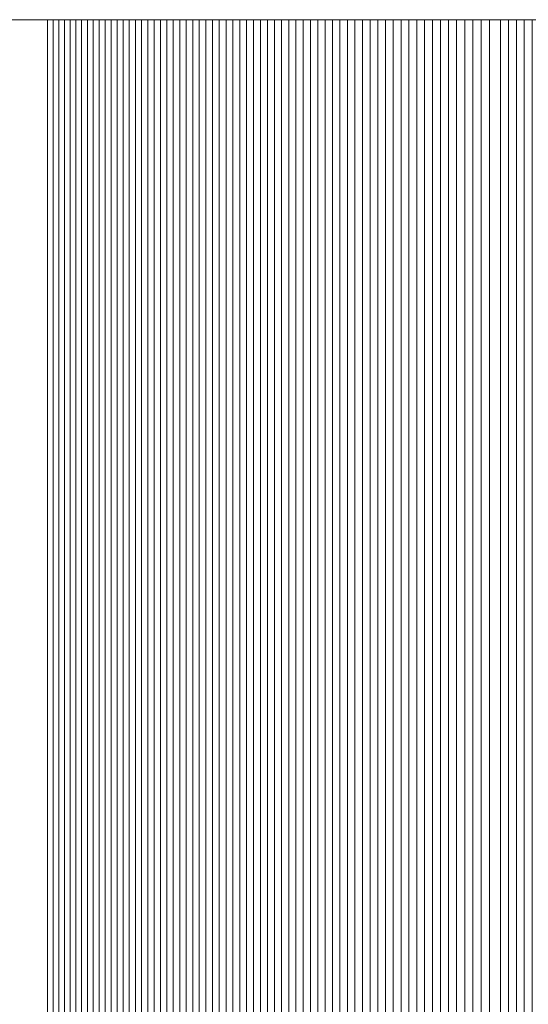
# Model space of a CAD drawing. Units: inches. Extents: x -7.3 to 7.2, y -5.3 to 5.3.
# Drawn here: x -7.2 to -7.2, y 1.8 to 1.8 of the extents above; entities that cross this region are included whole.
import ezdxf

# ---------------------------------------------------------------- set-up
doc = ezdxf.new("R2010")
doc.units = ezdxf.units.IN
doc.header["$LTSCALE"] = 5
doc.header["$MEASUREMENT"] = 0
doc.layers.add('None', color=7, linetype='Continuous', lineweight=5)

msp = doc.modelspace()

# ---------------------------------------------------------------- linework, layer by layer
at = {"layer": 'None', "color": 7, "linetype": 'Continuous', "lineweight": 5}
for points, invisible_edges in [([(-7.217136, 1.830684, -11.21497), (-7.251187, 1.830684, -10.307449), (-7.261125, 1.830684, -9.690577), (-7.217136, 1.830684, -11.21497)], 14), ([(-7.261125, 1.830684, -9.690577), (-7.255181, 1.830684, -8.730338), (-7.198422, 1.830684, -7.302401), (-7.261125, 1.830684, -9.690577)], 15), ([(-7.108084, 1.830684, -12.734684), (-7.217136, 1.830684, -11.21497), (-7.261125, 1.830684, -9.690577), (-7.108084, 1.830684, -12.734684)], 14), ([(-7.261125, 1.830684, -9.690577), (-7.198422, 1.830684, -7.302401), (-5.404458, 1.830684, -10.381233), (-7.261125, 1.830684, -9.690577)], 15), ([(-7.108084, 1.830684, -12.734684), (-7.261125, 1.830684, -9.690577), (-5.404458, 1.830684, -10.381233), (-7.108084, 1.830684, -12.734684)], 15), ([(-7.255181, 1.830684, -8.730338), (-7.252314, 1.830684, -8.597088), (-7.247553, 1.830684, -8.412041), (-7.255181, 1.830684, -8.730338)], 15), ([(-7.255181, 1.830684, -8.730338), (-7.247553, 1.830684, -8.412041), (-7.235618, 1.830684, -8.056816), (-7.255181, 1.830684, -8.730338)], 15), ([(-7.255181, 1.830684, -8.730338), (-7.235618, 1.830684, -8.056816), (-7.198422, 1.830684, -7.302401), (-7.255181, 1.830684, -8.730338)], 15), ([(-7.252314, 1.830684, -8.597088), (-7.250505, 1.830684, -8.523065), (-7.247553, 1.830684, -8.412041), (-7.252314, 1.830684, -8.597088)], 15), ([(-7.250505, 1.830684, -8.523065), (-7.249148, 1.830684, -8.471251), (-7.247553, 1.830684, -8.412041), (-7.250505, 1.830684, -8.523065)], 13), ([(-7.247553, 1.830684, -8.412041), (-7.247403, 1.830684, -8.40649), (-7.247252, 1.830684, -8.400938), (-7.247553, 1.830684, -8.412041)], 12), ([(-7.247553, 1.830684, -8.412041), (-7.247252, 1.830684, -8.400938), (-7.247099, 1.830684, -8.395387), (-7.247553, 1.830684, -8.412041)], 13), ([(-7.247553, 1.830684, -8.412041), (-7.247099, 1.830684, -8.395387), (-7.246791, 1.830684, -8.384284), (-7.247553, 1.830684, -8.412041)], 15), ([(-7.247553, 1.830684, -8.412041), (-7.246791, 1.830684, -8.384284), (-7.245839, 1.830684, -8.350976), (-7.247553, 1.830684, -8.412041)], 15), ([(-7.247553, 1.830684, -8.412041), (-7.245839, 1.830684, -8.350976), (-7.243454, 1.830684, -8.273263), (-7.247553, 1.830684, -8.412041)], 15), ([(-7.247553, 1.830684, -8.412041), (-7.243454, 1.830684, -8.273263), (-7.235618, 1.830684, -8.056816), (-7.247553, 1.830684, -8.412041)], 15), ([(-7.247099, 1.830684, -8.395387), (-7.246946, 1.830684, -8.389835), (-7.246791, 1.830684, -8.384284), (-7.247099, 1.830684, -8.395387)], 12), ([(-7.246791, 1.830684, -8.384284), (-7.246635, 1.830684, -8.378733), (-7.246478, 1.830684, -8.373181), (-7.246791, 1.830684, -8.384284)], 12), ([(-7.246791, 1.830684, -8.384284), (-7.246478, 1.830684, -8.373181), (-7.24632, 1.830684, -8.36763), (-7.246791, 1.830684, -8.384284)], 13), ([(-7.246791, 1.830684, -8.384284), (-7.24632, 1.830684, -8.36763), (-7.245839, 1.830684, -8.350976), (-7.246791, 1.830684, -8.384284)], 15), ([(-7.24632, 1.830684, -8.36763), (-7.246161, 1.830684, -8.362079), (-7.246, 1.830684, -8.356527), (-7.24632, 1.830684, -8.36763)], 12), ([(-7.24632, 1.830684, -8.36763), (-7.246, 1.830684, -8.356527), (-7.245839, 1.830684, -8.350976), (-7.24632, 1.830684, -8.36763)], 13), ([(-7.245839, 1.830684, -8.350976), (-7.245676, 1.830684, -8.345425), (-7.245512, 1.830684, -8.339874), (-7.245839, 1.830684, -8.350976)], 12), ([(-7.245839, 1.830684, -8.350976), (-7.245512, 1.830684, -8.339874), (-7.24518, 1.830684, -8.328772), (-7.245839, 1.830684, -8.350976)], 15), ([(-7.245839, 1.830684, -8.350976), (-7.24518, 1.830684, -8.328772), (-7.244504, 1.830684, -8.306568), (-7.245839, 1.830684, -8.350976)], 15), ([(-7.245839, 1.830684, -8.350976), (-7.244504, 1.830684, -8.306568), (-7.243454, 1.830684, -8.273263), (-7.245839, 1.830684, -8.350976)], 15), ([(-7.245512, 1.830684, -8.339874), (-7.245347, 1.830684, -8.334323), (-7.24518, 1.830684, -8.328772), (-7.245512, 1.830684, -8.339874)], 12), ([(-7.24518, 1.830684, -8.328772), (-7.245013, 1.830684, -8.323221), (-7.244844, 1.830684, -8.31767), (-7.24518, 1.830684, -8.328772)], 12), ([(-7.24518, 1.830684, -8.328772), (-7.244844, 1.830684, -8.31767), (-7.244504, 1.830684, -8.306568), (-7.24518, 1.830684, -8.328772)], 15), ([(-7.244844, 1.830684, -8.31767), (-7.244675, 1.830684, -8.312119), (-7.244504, 1.830684, -8.306568), (-7.244844, 1.830684, -8.31767)], 12), ([(-7.244504, 1.830684, -8.306568), (-7.244332, 1.830684, -8.301017), (-7.244159, 1.830684, -8.295466), (-7.244504, 1.830684, -8.306568)], 12), ([(-7.244504, 1.830684, -8.306568), (-7.244159, 1.830684, -8.295466), (-7.243984, 1.830684, -8.289915), (-7.244504, 1.830684, -8.306568)], 13), ([(-7.244504, 1.830684, -8.306568), (-7.243984, 1.830684, -8.289915), (-7.243454, 1.830684, -8.273263), (-7.244504, 1.830684, -8.306568)], 15), ([(-7.243984, 1.830684, -8.289915), (-7.243809, 1.830684, -8.284364), (-7.243632, 1.830684, -8.278813), (-7.243984, 1.830684, -8.289915)], 12), ([(-7.243984, 1.830684, -8.289915), (-7.243632, 1.830684, -8.278813), (-7.243454, 1.830684, -8.273263), (-7.243984, 1.830684, -8.289915)], 13), ([(-7.243454, 1.830684, -8.273263), (-7.243275, 1.830684, -8.267712), (-7.243095, 1.830684, -8.262161), (-7.243454, 1.830684, -8.273263)], 12), ([(-7.243454, 1.830684, -8.273263), (-7.243095, 1.830684, -8.262161), (-7.242914, 1.830684, -8.256611), (-7.243454, 1.830684, -8.273263)], 13), ([(-7.243454, 1.830684, -8.273263), (-7.242914, 1.830684, -8.256611), (-7.241802, 1.830684, -8.223308), (-7.243454, 1.830684, -8.273263)], 15), ([(-7.243454, 1.830684, -8.273263), (-7.241802, 1.830684, -8.223308), (-7.239856, 1.830684, -8.167806), (-7.243454, 1.830684, -8.273263)], 15), ([(-7.243454, 1.830684, -8.273263), (-7.239856, 1.830684, -8.167806), (-7.235618, 1.830684, -8.056816), (-7.243454, 1.830684, -8.273263)], 15), ([(-7.242914, 1.830684, -8.256611), (-7.242731, 1.830684, -8.25106), (-7.242548, 1.830684, -8.24551), (-7.242914, 1.830684, -8.256611)], 12), ([(-7.242914, 1.830684, -8.256611), (-7.242548, 1.830684, -8.24551), (-7.242363, 1.830684, -8.239959), (-7.242914, 1.830684, -8.256611)], 13), ([(-7.242914, 1.830684, -8.256611), (-7.242363, 1.830684, -8.239959), (-7.241802, 1.830684, -8.223308), (-7.242914, 1.830684, -8.256611)], 15), ([(-7.242363, 1.830684, -8.239959), (-7.242177, 1.830684, -8.234409), (-7.24199, 1.830684, -8.228858), (-7.242363, 1.830684, -8.239959)], 12), ([(-7.242363, 1.830684, -8.239959), (-7.24199, 1.830684, -8.228858), (-7.241802, 1.830684, -8.223308), (-7.242363, 1.830684, -8.239959)], 13), ([(-7.241802, 1.830684, -8.223308), (-7.241613, 1.830684, -8.217758), (-7.241422, 1.830684, -8.212207), (-7.241802, 1.830684, -8.223308)], 12), ([(-7.241802, 1.830684, -8.223308), (-7.241422, 1.830684, -8.212207), (-7.241037, 1.830684, -8.201107), (-7.241802, 1.830684, -8.223308)], 15), ([(-7.241802, 1.830684, -8.223308), (-7.241037, 1.830684, -8.201107), (-7.239856, 1.830684, -8.167806), (-7.241802, 1.830684, -8.223308)], 15), ([(-7.241422, 1.830684, -8.212207), (-7.24123, 1.830684, -8.206657), (-7.241037, 1.830684, -8.201107), (-7.241422, 1.830684, -8.212207)], 12), ([(-7.241037, 1.830684, -8.201107), (-7.240843, 1.830684, -8.195557), (-7.240648, 1.830684, -8.190007), (-7.241037, 1.830684, -8.201107)], 12), ([(-7.241037, 1.830684, -8.201107), (-7.240648, 1.830684, -8.190007), (-7.240452, 1.830684, -8.184456), (-7.241037, 1.830684, -8.201107)], 13), ([(-7.241037, 1.830684, -8.201107), (-7.240452, 1.830684, -8.184456), (-7.239856, 1.830684, -8.167806), (-7.241037, 1.830684, -8.201107)], 15), ([(-7.240452, 1.830684, -8.184456), (-7.240255, 1.830684, -8.178906), (-7.240056, 1.830684, -8.173356), (-7.240452, 1.830684, -8.184456)], 12), ([(-7.240452, 1.830684, -8.184456), (-7.240056, 1.830684, -8.173356), (-7.239856, 1.830684, -8.167806), (-7.240452, 1.830684, -8.184456)], 13), ([(-7.239856, 1.830684, -8.167806), (-7.239655, 1.830684, -8.162256), (-7.239453, 1.830684, -8.156707), (-7.239856, 1.830684, -8.167806)], 12), ([(-7.239856, 1.830684, -8.167806), (-7.239453, 1.830684, -8.156707), (-7.23925, 1.830684, -8.151157), (-7.239856, 1.830684, -8.167806)], 13), ([(-7.239856, 1.830684, -8.167806), (-7.23925, 1.830684, -8.151157), (-7.238006, 1.830684, -8.117859), (-7.239856, 1.830684, -8.167806)], 15), ([(-7.239856, 1.830684, -8.167806), (-7.238006, 1.830684, -8.117859), (-7.235618, 1.830684, -8.056816), (-7.239856, 1.830684, -8.167806)], 15), ([(-7.23925, 1.830684, -8.151157), (-7.239046, 1.830684, -8.145607), (-7.23884, 1.830684, -8.140057), (-7.23925, 1.830684, -8.151157)], 12), ([(-7.23925, 1.830684, -8.151157), (-7.23884, 1.830684, -8.140057), (-7.238633, 1.830684, -8.134507), (-7.23925, 1.830684, -8.151157)], 13), ([(-7.23925, 1.830684, -8.151157), (-7.238633, 1.830684, -8.134507), (-7.238006, 1.830684, -8.117859), (-7.23925, 1.830684, -8.151157)], 15), ([(-7.238633, 1.830684, -8.134507), (-7.238425, 1.830684, -8.128958), (-7.238216, 1.830684, -8.123408), (-7.238633, 1.830684, -8.134507)], 12), ([(-7.238633, 1.830684, -8.134507), (-7.238216, 1.830684, -8.123408), (-7.238006, 1.830684, -8.117859), (-7.238633, 1.830684, -8.134507)], 13), ([(-7.238006, 1.830684, -8.117859), (-7.237795, 1.830684, -8.112309), (-7.237582, 1.830684, -8.106759), (-7.238006, 1.830684, -8.117859)], 12), ([(-7.238006, 1.830684, -8.117859), (-7.237582, 1.830684, -8.106759), (-7.237369, 1.830684, -8.10121), (-7.238006, 1.830684, -8.117859)], 13), ([(-7.238006, 1.830684, -8.117859), (-7.237369, 1.830684, -8.10121), (-7.236938, 1.830684, -8.090111), (-7.238006, 1.830684, -8.117859)], 15), ([(-7.238006, 1.830684, -8.117859), (-7.236938, 1.830684, -8.090111), (-7.235618, 1.830684, -8.056816), (-7.238006, 1.830684, -8.117859)], 15), ([(-7.237369, 1.830684, -8.10121), (-7.237154, 1.830684, -8.095661), (-7.236938, 1.830684, -8.090111), (-7.237369, 1.830684, -8.10121)], 12), ([(-7.236938, 1.830684, -8.090111), (-7.236721, 1.830684, -8.084562), (-7.236503, 1.830684, -8.079013), (-7.236938, 1.830684, -8.090111)], 12), ([(-7.236938, 1.830684, -8.090111), (-7.236503, 1.830684, -8.079013), (-7.236063, 1.830684, -8.067914), (-7.236938, 1.830684, -8.090111)], 15), ([(-7.236938, 1.830684, -8.090111), (-7.236063, 1.830684, -8.067914), (-7.235618, 1.830684, -8.056816), (-7.236938, 1.830684, -8.090111)], 15), ([(-7.236503, 1.830684, -8.079013), (-7.236283, 1.830684, -8.073463), (-7.236063, 1.830684, -8.067914), (-7.236503, 1.830684, -8.079013)], 12), ([(-7.236063, 1.830684, -8.067914), (-7.235841, 1.830684, -8.062365), (-7.235618, 1.830684, -8.056816), (-7.236063, 1.830684, -8.067914)], 12), ([(-7.235618, 1.830684, -8.056816), (-7.235321, 1.830684, -8.049431), (-7.234891, 1.830684, -8.038794), (-7.235618, 1.830684, -8.056816)], 14), ([(-7.235618, 1.830684, -8.056816), (-7.234891, 1.830684, -8.038794), (-7.23446, 1.830684, -8.028158), (-7.235618, 1.830684, -8.056816)], 15), ([(-7.235618, 1.830684, -8.056816), (-7.23446, 1.830684, -8.028158), (-7.232711, 1.830684, -7.985612), (-7.235618, 1.830684, -8.056816)], 15), ([(-7.235618, 1.830684, -8.056816), (-7.232711, 1.830684, -7.985612), (-7.228416, 1.830684, -7.884573), (-7.235618, 1.830684, -8.056816)], 15), ([(-7.235618, 1.830684, -8.056816), (-7.228416, 1.830684, -7.884573), (-7.221227, 1.830684, -7.725055), (-7.235618, 1.830684, -8.056816)], 15), ([(-7.235618, 1.830684, -8.056816), (-7.221227, 1.830684, -7.725055), (-7.198422, 1.830684, -7.302401), (-7.235618, 1.830684, -8.056816)], 15), ([(-7.235321, 1.830684, -8.049431), (-7.235106, 1.830684, -8.044113), (-7.234891, 1.830684, -8.038794), (-7.235321, 1.830684, -8.049431)], 12), ([(-7.234891, 1.830684, -8.038794), (-7.234676, 1.830684, -8.033476), (-7.23446, 1.830684, -8.028158), (-7.234891, 1.830684, -8.038794)], 12)]:
    msp.add_3dface(points, dxfattribs=dict(at, invisible_edges=invisible_edges))
for points in [[(-7.251187, 1.830684, -10.307449), (-7.251187, -1.830734, -10.307449), (-7.217136, -1.830734, -11.21497), (-7.217136, 1.830684, -11.21497)], [(-7.247553, 1.830684, -8.412041), (-7.247553, -1.830734, -8.412041), (-7.249148, -1.830734, -8.471251), (-7.249148, 1.830684, -8.471251)], [(-7.247403, 1.830684, -8.40649), (-7.247403, -1.830734, -8.40649), (-7.247553, -1.830734, -8.412041), (-7.247553, 1.830684, -8.412041)], [(-7.247252, 1.830684, -8.400938), (-7.247252, -1.830734, -8.400938), (-7.247403, -1.830734, -8.40649), (-7.247403, 1.830684, -8.40649)], [(-7.247099, 1.830684, -8.395387), (-7.247099, -1.830734, -8.395387), (-7.247252, -1.830734, -8.400938), (-7.247252, 1.830684, -8.400938)], [(-7.246946, 1.830684, -8.389835), (-7.246946, -1.830734, -8.389835), (-7.247099, -1.830734, -8.395387), (-7.247099, 1.830684, -8.395387)], [(-7.246791, 1.830684, -8.384284), (-7.246791, -1.830734, -8.384284), (-7.246946, -1.830734, -8.389835), (-7.246946, 1.830684, -8.389835)], [(-7.246635, 1.830684, -8.378733), (-7.246635, -1.830734, -8.378733), (-7.246791, -1.830734, -8.384284), (-7.246791, 1.830684, -8.384284)], [(-7.246478, 1.830684, -8.373181), (-7.246478, -1.830734, -8.373181), (-7.246635, -1.830734, -8.378733), (-7.246635, 1.830684, -8.378733)], [(-7.24632, 1.830684, -8.36763), (-7.24632, -1.830734, -8.36763), (-7.246478, -1.830734, -8.373181), (-7.246478, 1.830684, -8.373181)], [(-7.246161, 1.830684, -8.362079), (-7.246161, -1.830734, -8.362079), (-7.24632, -1.830734, -8.36763), (-7.24632, 1.830684, -8.36763)], [(-7.246, 1.830684, -8.356527), (-7.246, -1.830734, -8.356527), (-7.246161, -1.830734, -8.362079), (-7.246161, 1.830684, -8.362079)], [(-7.245839, 1.830684, -8.350976), (-7.245839, -1.830734, -8.350976), (-7.246, -1.830734, -8.356527), (-7.246, 1.830684, -8.356527)], [(-7.245676, 1.830684, -8.345425), (-7.245676, -1.830734, -8.345425), (-7.245839, -1.830734, -8.350976), (-7.245839, 1.830684, -8.350976)], [(-7.245512, 1.830684, -8.339874), (-7.245512, -1.830734, -8.339874), (-7.245676, -1.830734, -8.345425), (-7.245676, 1.830684, -8.345425)], [(-7.245347, 1.830684, -8.334323), (-7.245347, -1.830734, -8.334323), (-7.245512, -1.830734, -8.339874), (-7.245512, 1.830684, -8.339874)], [(-7.24518, 1.830684, -8.328772), (-7.24518, -1.830734, -8.328772), (-7.245347, -1.830734, -8.334323), (-7.245347, 1.830684, -8.334323)], [(-7.245013, 1.830684, -8.323221), (-7.245013, -1.830734, -8.323221), (-7.24518, -1.830734, -8.328772), (-7.24518, 1.830684, -8.328772)], [(-7.244844, 1.830684, -8.31767), (-7.244844, -1.830734, -8.31767), (-7.245013, -1.830734, -8.323221), (-7.245013, 1.830684, -8.323221)], [(-7.244675, 1.830684, -8.312119), (-7.244675, -1.830734, -8.312119), (-7.244844, -1.830734, -8.31767), (-7.244844, 1.830684, -8.31767)], [(-7.244504, 1.830684, -8.306568), (-7.244504, -1.830734, -8.306568), (-7.244675, -1.830734, -8.312119), (-7.244675, 1.830684, -8.312119)], [(-7.244332, 1.830684, -8.301017), (-7.244332, -1.830734, -8.301017), (-7.244504, -1.830734, -8.306568), (-7.244504, 1.830684, -8.306568)], [(-7.244159, 1.830684, -8.295466), (-7.244159, -1.830734, -8.295466), (-7.244332, -1.830734, -8.301017), (-7.244332, 1.830684, -8.301017)], [(-7.243984, 1.830684, -8.289915), (-7.243984, -1.830734, -8.289915), (-7.244159, -1.830734, -8.295466), (-7.244159, 1.830684, -8.295466)], [(-7.243809, 1.830684, -8.284364), (-7.243809, -1.830734, -8.284364), (-7.243984, -1.830734, -8.289915), (-7.243984, 1.830684, -8.289915)], [(-7.243632, 1.830684, -8.278813), (-7.243632, -1.830734, -8.278813), (-7.243809, -1.830734, -8.284364), (-7.243809, 1.830684, -8.284364)], [(-7.243454, 1.830684, -8.273263), (-7.243454, -1.830734, -8.273263), (-7.243632, -1.830734, -8.278813), (-7.243632, 1.830684, -8.278813)], [(-7.243275, 1.830684, -8.267712), (-7.243275, -1.830734, -8.267712), (-7.243454, -1.830734, -8.273263), (-7.243454, 1.830684, -8.273263)], [(-7.243095, 1.830684, -8.262161), (-7.243095, -1.830734, -8.262161), (-7.243275, -1.830734, -8.267712), (-7.243275, 1.830684, -8.267712)], [(-7.242914, 1.830684, -8.256611), (-7.242914, -1.830734, -8.256611), (-7.243095, -1.830734, -8.262161), (-7.243095, 1.830684, -8.262161)], [(-7.242731, 1.830684, -8.25106), (-7.242731, -1.830734, -8.25106), (-7.242914, -1.830734, -8.256611), (-7.242914, 1.830684, -8.256611)], [(-7.242548, 1.830684, -8.24551), (-7.242548, -1.830734, -8.24551), (-7.242731, -1.830734, -8.25106), (-7.242731, 1.830684, -8.25106)], [(-7.242363, 1.830684, -8.239959), (-7.242363, -1.830734, -8.239959), (-7.242548, -1.830734, -8.24551), (-7.242548, 1.830684, -8.24551)], [(-7.242177, 1.830684, -8.234409), (-7.242177, -1.830734, -8.234409), (-7.242363, -1.830734, -8.239959), (-7.242363, 1.830684, -8.239959)], [(-7.24199, 1.830684, -8.228858), (-7.24199, -1.830734, -8.228858), (-7.242177, -1.830734, -8.234409), (-7.242177, 1.830684, -8.234409)], [(-7.241802, 1.830684, -8.223308), (-7.241802, -1.830734, -8.223308), (-7.24199, -1.830734, -8.228858), (-7.24199, 1.830684, -8.228858)], [(-7.241613, 1.830684, -8.217758), (-7.241613, -1.830734, -8.217758), (-7.241802, -1.830734, -8.223308), (-7.241802, 1.830684, -8.223308)], [(-7.241422, 1.830684, -8.212207), (-7.241422, -1.830734, -8.212207), (-7.241613, -1.830734, -8.217758), (-7.241613, 1.830684, -8.217758)], [(-7.24123, 1.830684, -8.206657), (-7.24123, -1.830734, -8.206657), (-7.241422, -1.830734, -8.212207), (-7.241422, 1.830684, -8.212207)], [(-7.241037, 1.830684, -8.201107), (-7.241037, -1.830734, -8.201107), (-7.24123, -1.830734, -8.206657), (-7.24123, 1.830684, -8.206657)], [(-7.240843, 1.830684, -8.195557), (-7.240843, -1.830734, -8.195557), (-7.241037, -1.830734, -8.201107), (-7.241037, 1.830684, -8.201107)], [(-7.240648, 1.830684, -8.190007), (-7.240648, -1.830734, -8.190007), (-7.240843, -1.830734, -8.195557), (-7.240843, 1.830684, -8.195557)], [(-7.240452, 1.830684, -8.184456), (-7.240452, -1.830734, -8.184456), (-7.240648, -1.830734, -8.190007), (-7.240648, 1.830684, -8.190007)], [(-7.240255, 1.830684, -8.178906), (-7.240255, -1.830734, -8.178906), (-7.240452, -1.830734, -8.184456), (-7.240452, 1.830684, -8.184456)], [(-7.240056, 1.830684, -8.173356), (-7.240056, -1.830734, -8.173356), (-7.240255, -1.830734, -8.178906), (-7.240255, 1.830684, -8.178906)], [(-7.239856, 1.830684, -8.167806), (-7.239856, -1.830734, -8.167806), (-7.240056, -1.830734, -8.173356), (-7.240056, 1.830684, -8.173356)], [(-7.239655, 1.830684, -8.162256), (-7.239655, -1.830734, -8.162256), (-7.239856, -1.830734, -8.167806), (-7.239856, 1.830684, -8.167806)], [(-7.239453, 1.830684, -8.156707), (-7.239453, -1.830734, -8.156707), (-7.239655, -1.830734, -8.162256), (-7.239655, 1.830684, -8.162256)], [(-7.23925, 1.830684, -8.151157), (-7.23925, -1.830734, -8.151157), (-7.239453, -1.830734, -8.156707), (-7.239453, 1.830684, -8.156707)], [(-7.239046, 1.830684, -8.145607), (-7.239046, -1.830734, -8.145607), (-7.23925, -1.830734, -8.151157), (-7.23925, 1.830684, -8.151157)], [(-7.23884, 1.830684, -8.140057), (-7.23884, -1.830734, -8.140057), (-7.239046, -1.830734, -8.145607), (-7.239046, 1.830684, -8.145607)], [(-7.238633, 1.830684, -8.134507), (-7.238633, -1.830734, -8.134507), (-7.23884, -1.830734, -8.140057), (-7.23884, 1.830684, -8.140057)], [(-7.238425, 1.830684, -8.128958), (-7.238425, -1.830734, -8.128958), (-7.238633, -1.830734, -8.134507), (-7.238633, 1.830684, -8.134507)], [(-7.238216, 1.830684, -8.123408), (-7.238216, -1.830734, -8.123408), (-7.238425, -1.830734, -8.128958), (-7.238425, 1.830684, -8.128958)], [(-7.238006, 1.830684, -8.117859), (-7.238006, -1.830734, -8.117859), (-7.238216, -1.830734, -8.123408), (-7.238216, 1.830684, -8.123408)], [(-7.237795, 1.830684, -8.112309), (-7.237795, -1.830734, -8.112309), (-7.238006, -1.830734, -8.117859), (-7.238006, 1.830684, -8.117859)], [(-7.237582, 1.830684, -8.106759), (-7.237582, -1.830734, -8.106759), (-7.237795, -1.830734, -8.112309), (-7.237795, 1.830684, -8.112309)], [(-7.237369, 1.830684, -8.10121), (-7.237369, -1.830734, -8.10121), (-7.237582, -1.830734, -8.106759), (-7.237582, 1.830684, -8.106759)], [(-7.237154, 1.830684, -8.095661), (-7.237154, -1.830734, -8.095661), (-7.237369, -1.830734, -8.10121), (-7.237369, 1.830684, -8.10121)], [(-7.236938, 1.830684, -8.090111), (-7.236938, -1.830734, -8.090111), (-7.237154, -1.830734, -8.095661), (-7.237154, 1.830684, -8.095661)], [(-7.236721, 1.830684, -8.084562), (-7.236721, -1.830734, -8.084562), (-7.236938, -1.830734, -8.090111), (-7.236938, 1.830684, -8.090111)], [(-7.236503, 1.830684, -8.079013), (-7.236503, -1.830734, -8.079013), (-7.236721, -1.830734, -8.084562), (-7.236721, 1.830684, -8.084562)], [(-7.236283, 1.830684, -8.073463), (-7.236283, -1.830734, -8.073463), (-7.236503, -1.830734, -8.079013), (-7.236503, 1.830684, -8.079013)], [(-7.236063, 1.830684, -8.067914), (-7.236063, -1.830734, -8.067914), (-7.236283, -1.830734, -8.073463), (-7.236283, 1.830684, -8.073463)], [(-7.235841, 1.830684, -8.062365), (-7.235841, -1.830734, -8.062365), (-7.236063, -1.830734, -8.067914), (-7.236063, 1.830684, -8.067914)], [(-7.235618, 1.830684, -8.056816), (-7.235618, -1.830734, -8.056816), (-7.235841, -1.830734, -8.062365), (-7.235841, 1.830684, -8.062365)], [(-7.235321, 1.830684, -8.049431), (-7.235321, -1.830734, -8.049431), (-7.235618, -1.830734, -8.056816), (-7.235618, 1.830684, -8.056816)], [(-7.235106, 1.830684, -8.044113), (-7.235106, -1.830734, -8.044113), (-7.235321, -1.830734, -8.049431), (-7.235321, 1.830684, -8.049431)], [(-7.234891, 1.830684, -8.038794), (-7.234891, -1.830734, -8.038794), (-7.235106, -1.830734, -8.044113), (-7.235106, 1.830684, -8.044113)], [(-7.234676, 1.830684, -8.033476), (-7.234676, -1.830734, -8.033476), (-7.234891, -1.830734, -8.038794), (-7.234891, 1.830684, -8.038794)], [(-7.23446, 1.830684, -8.028158), (-7.23446, -1.830734, -8.028158), (-7.234676, -1.830734, -8.033476), (-7.234676, 1.830684, -8.033476)]]:
    msp.add_3dface(points, dxfattribs=at)

doc.saveas('drawing.dxf')
